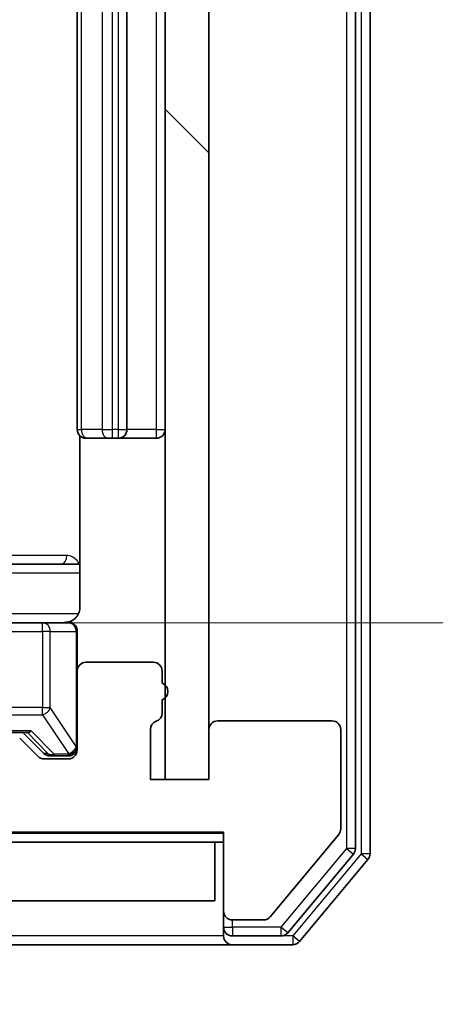
# Model space of a CAD drawing. Units: millimetres. Extents: x 0 to 9835, y 0 to 1686.
# Drawn here: x 2631 to 2645, y 1285 to 1318 of the extents above; entities that cross this region are included whole.
import ezdxf

# ---------------------------------------------------------------- set-up
doc = ezdxf.new("R2010")
doc.units = ezdxf.units.MM
doc.header["$LTSCALE"] = 2.5
doc.layers.get('Defpoints').update_dxf_attribs({"lineweight": 25})
for name, color, linetype, lineweight in [('Dimension (ISO)', 7, 'Continuous', 18), ('Dimension (ISO) @ 1', 7, 'Continuous', 18), ('Visible (ISO)', 7, 'Continuous', 35), ('Visible Narrow (ISO)', 7, 'Continuous', 25)]:
    doc.layers.add(name, color=color, linetype=linetype, lineweight=lineweight)
doc.layers.add('Hatch (ISO)', color=1, linetype='Continuous', lineweight=18, true_color=0xff0000)
doc.styles.add('Note Text (TK)', font='MS PGothic.ttf')
doc.dimstyles.new('Default - Method 1b (TK)', dxfattribs={"dimscale": 2.5, "dimtxt": 2.5, "dimasz": 2.5, "dimexe": 1, "dimexo": 1.5, "dimgap": 1, "dimtad": 1, "dimrnd": 1e-08, "dimdsep": 46, "dimtxsty": 'Note Text (TK)', "dimcen": 0.09, "dimdle": 5, "dimclrd": 100, "dimclre": 100, "dimclrt": 7, "dimadec": 1, "dimazin": 1, "dimtfac": 1, "dimtmove": 0, "dimatfit": 3, "dimfxl": 0, "dimtolj": 1, "dimlwd": -1, "dimlwe": -1, "dimarcsym": 0})

# ---------------------------------------------------------------- blocks, each defined once
blk = doc.blocks.new('*D114')
at = {"layer": 'Defpoints', "color": 0, "transparency": 16777216}
for p in [(2349.484, 1292.332), (2635.484, 1292.332), (2635.484, 1220.332)]:
    blk.add_point(p, dxfattribs=at)
at = {"layer": 'Dimension (ISO)', "color": 100, "transparency": 16777216}
for p, q in [((2349.484, 1283.332), (2349.484, 1214.332)), ((2635.484, 1283.332), (2635.484, 1214.332)), ((2364.484, 1220.332), (2620.484, 1220.332))]:
    blk.add_line(p, q, dxfattribs=at)
for points in [[(2364.484, 1222.832), (2364.484, 1217.832), (2349.484, 1220.332)], [(2620.484, 1222.832), (2620.484, 1217.832), (2635.484, 1220.332)]]:
    blk.add_solid(points, dxfattribs=at)
at = {"layer": 'Dimension (ISO)', "color": 7, "transparency": 16777216, "insert": (2477.27, 1233.832), "char_height": 15, "attachment_point": 4, "style": 'Note Text (TK)'}
blk.add_mtext('\\A1;286', dxfattribs=at)
blk = doc.blocks.new('*D115')
at = {"layer": 'Defpoints', "color": 0, "transparency": 16777216}
for p in [(2617.108, 1408.182), (2617.108, 1297.682), (2731.108, 1297.682)]:
    blk.add_point(p, dxfattribs=at)
at = {"layer": 'Dimension (ISO)', "color": 100, "transparency": 16777216}
for p, q in [((2626.108, 1408.182), (2737.108, 1408.182)), ((2731.108, 1393.182), (2731.108, 1312.682)), ((2626.108, 1297.682), (2737.108, 1297.682))]:
    blk.add_line(p, q, dxfattribs=at)
for points in [[(2728.608, 1393.182), (2733.608, 1393.182), (2731.108, 1408.182)], [(2728.608, 1312.682), (2733.608, 1312.682), (2731.108, 1297.682)]]:
    blk.add_solid(points, dxfattribs=at)
at = {"layer": 'Dimension (ISO)', "color": 7, "transparency": 16777216, "insert": (2717.608, 1330.602), "char_height": 15, "attachment_point": 4, "rotation": 90, "style": 'Note Text (TK)'}
blk.add_mtext('\\A1;110.5', dxfattribs=at)

msp = doc.modelspace()

# ---------------------------------------------------------------- hatches: boundary and pattern name
at = {"layer": 'Hatch (ISO)'}
h = msp.add_hatch(dxfattribs=at)
h.set_pattern_fill('ANSI31', color=256, scale=152.4, angle=90.00021, style=0)
h.set_pattern_definition([(135.0002, (900.5, -48), (-13.47033, -13.47043), [])])
h.paths.add_polyline_path([(2636.9836, 1413.5318), (2635.4836, 1413.5318), (2635.4836, 1292.3318), (2636.9836, 1292.3318)])

# ---------------------------------------------------------------- linework, layer by layer
at = {"layer": 'Visible (ISO)'}
for p, q in [((2642.4836, 1289.7904), (2642.4836, 1416.0732)), ((2641.9836, 1289.9714), (2641.9836, 1415.8922)), ((2635.4836, 1413.5318), (2635.4836, 1292.3318)), ((2636.9836, 1292.3318), (2636.9836, 1413.5318)), ((2632.4836, 1401.5818), (2632.4836, 1304.2818)), ((2634.1836, 1304.2818), (2634.1836, 1401.5818)), ((2632.5734, 1304.0677), (2632.5734, 1298.1818)), ((2632.8421, 1303.9818), (2632.7836, 1303.9818)), ((2632.8421, 1303.9818), (2633.5492, 1303.9818)), ((2633.6907, 1303.9818), (2633.5492, 1303.9818)), ((2633.6907, 1303.9818), (2633.8836, 1303.9818)), ((2633.8836, 1303.9818), (2635.1836, 1303.9818)), ((2632.5734, 1299.6818), (2626.1606, 1299.6818)), ((2631.2982, 1297.6818), (2620.1018, 1297.6818)), ((2632.1836, 1297.6818), (2631.2982, 1297.6818)), ((2632.4836, 1296.0318), (2632.4836, 1297.3818)), ((2635.0836, 1296.3318), (2632.7836, 1296.3318)), ((2632.4836, 1296.0318), (2632.4836, 1293.3318)), ((2635.3836, 1295.6147), (2635.3836, 1296.0318)), ((2635.3836, 1294.5975), (2635.3836, 1295.049)), ((2641.1836, 1294.3318), (2637.2836, 1294.3318)), ((2624.1575, 1293.9318), (2630.8097, 1293.9318)), ((2630.6336, 1293.9318), (2631.3457, 1293.2197)), ((2634.9836, 1292.3318), (2634.9836, 1294.0318)), ((2636.9836, 1294.0318), (2636.9836, 1292.3318)), ((2641.4836, 1290.6404), (2641.4836, 1294.0318)), ((2631.1457, 1293.1197), (2630.5214, 1293.7439)), ((2632.1836, 1293.0318), (2631.3578, 1293.0318)), ((2631.5579, 1293.1318), (2631.6944, 1293.1318)), ((2631.6944, 1293.1318), (2632.1836, 1293.1318)), ((2636.9836, 1292.3318), (2634.9836, 1292.3318)), ((2635.4836, 1292.3318), (2636.9836, 1292.3318)), ((2628.7131, 1290.5318), (2637.4836, 1290.5318)), ((2637.4836, 1290.5318), (2637.4836, 1287.8318)), ((2637.1836, 1290.1818), (2629.7336, 1290.1818)), ((2637.1836, 1288.1818), (2637.1836, 1290.1818)), ((2637.1836, 1290.1818), (2637.4836, 1290.1818)), ((2639.0735, 1287.6398), (2641.414, 1290.4484)), ((2639.6727, 1287.0898), (2641.914, 1289.7794)), ((2640.0735, 1286.7898), (2642.414, 1289.5984)), ((2629.7336, 1288.1818), (2637.1836, 1288.1818)), ((2637.4836, 1287.8318), (2637.4836, 1287.2818)), ((2637.7836, 1287.5318), (2638.843, 1287.5318)), ((2637.4836, 1286.9818), (2637.4836, 1287.2818)), ((2637.7836, 1286.9818), (2639.4422, 1286.9818)), ((2622.4836, 1286.6818), (2637.7836, 1286.6818)), ((2637.7836, 1286.6818), (2639.843, 1286.6818))]:
    msp.add_line(p, q, dxfattribs=at)
for centre, radius, start, end in [((2632.7836, 1304.2818), 0.3, 180, 270), ((2633.8836, 1304.2818), 0.3, 270, 0), ((2635.1836, 1304.2818), 0.3, 270, 0), ((2631.9836, 1298.1818), 0.5, 270, 284.47552), ((2632.1836, 1297.3818), 0.3, 0, 90), ((2632.7836, 1296.0318), 0.3, 90, 180), ((2635.0836, 1296.0318), 0.3, 0, 90), ((2635.2836, 1295.3318), 0.3, 289.47122, 70.52878), ((2635.0836, 1294.5975), 0.3, 289.47122, 0), ((2635.2836, 1294.0318), 0.3, 109.47122, 180), ((2637.2836, 1294.0318), 0.3, 90, 180), ((2641.1836, 1294.0318), 0.3, 0, 90), ((2632.1836, 1293.4318), 0.3, 270, 0), ((2632.1836, 1293.3318), 0.3, 270, 0), ((2631.3578, 1293.3318), 0.3, 225, 270), ((2641.1836, 1290.6404), 0.3, 320.19443, 0), ((2641.6836, 1289.9714), 0.3, 320.19443, 0), ((2642.1836, 1289.7904), 0.3, 320.19443, 0), ((2637.7836, 1287.8318), 0.3, 180, 270), ((2638.843, 1287.8318), 0.3, 270, 320.19443), ((2637.7836, 1287.2818), 0.3, 180, 270), ((2637.7836, 1286.9818), 0.3, 180, 270), ((2639.4422, 1287.2818), 0.3, 270, 320.19443), ((2639.843, 1286.9818), 0.3, 270, 320.19443)]:
    msp.add_arc(centre, radius, start, end, dxfattribs=at)
for centre, major_axis, ratio, start_param, end_param in [((2630.9128, 1294.2318), (0.1246, 0.2958), 0.4004104, 3.3086173, 3.9521184), ((2631.5579, 1293.4318), (-0.3, 0), 0.9998508, 0.7853235, 1.5707963)]:
    msp.add_ellipse(centre, major_axis=major_axis, ratio=ratio, start_param=start_param, end_param=end_param, dxfattribs=at)
for points, knots in [([(2632.5734, 1298.1818), (2632.5734, 1298.1216), (2632.5582, 1298.0509), (2632.5087, 1297.9378), (2632.4648, 1297.8761), (2632.3719, 1297.7875), (2632.3059, 1297.7453), (2632.232, 1297.7158), (2632.2178, 1297.7109), (2632.2031, 1297.7064)], [0.151444025, 0.151444025, 0.151444025, 0.151444025, 0.169518324, 0.169518324, 0.188462119, 0.188462119, 0.208033743, 0.208033743, 0.21235671, 0.21235671, 0.21235671, 0.21235671]), ([(2632.1086, 1297.6977), (2632.1376, 1297.7053), (2632.1681, 1297.7081), (2632.2287, 1297.7049), (2632.2596, 1297.6985), (2632.3194, 1297.6764), (2632.3488, 1297.6598), (2632.3983, 1297.6189), (2632.4193, 1297.5947), (2632.453, 1297.5416), (2632.466, 1297.5118), (2632.4781, 1297.4655), (2632.481, 1297.4494), (2632.4828, 1297.4294), (2632.4831, 1297.4255), (2632.4834, 1297.4187), (2632.4835, 1297.4157), (2632.4835, 1297.412), (2632.4835, 1297.4112), (2632.4836, 1297.4103), (2632.4836, 1297.4101), (2632.4836, 1297.4098), (2632.4836, 1297.4097), (2632.4836, 1297.4093), (2632.4836, 1297.4092), (2632.4836, 1297.4085), (2632.4836, 1297.4085), (2632.4836, 1297.4084), (2632.4836, 1297.4083), (2632.4836, 1297.4082), (2632.4836, 1297.4082), (2632.4836, 1297.408), (2632.4836, 1297.4079), (2632.4836, 1297.4072), (2632.4836, 1297.4062), (2632.4836, 1297.4009), (2632.4836, 1297.393), (2632.4836, 1297.3843), (2632.4836, 1297.3818), (2632.4836, 1297.3818)], [0.00000522, 0.00000522, 0.00000522, 0.00000522, 0.00898413, 0.00898413, 0.0182304, 0.0182304, 0.02810435, 0.02810435, 0.03748069, 0.03748069, 0.04698821, 0.04698821, 0.05185554, 0.05185554, 0.0530245, 0.0530245, 0.05390142, 0.05390142, 0.05414475, 0.05414475, 0.05420042, 0.05420042, 0.05425625, 0.05425625, 0.05436966, 0.05436966, 0.0548228, 0.0548228, 0.0552665, 0.0552665, 0.0565974, 0.0565974, 0.06058995, 0.06058995, 0.07256823, 0.07256823, 0.10850537, 0.10850537, 0.12921731, 0.12921731, 0.12921731, 0.12921731])]:
    msp.add_open_spline(points, degree=3, knots=knots, dxfattribs=at)
at = {"layer": 'Visible Narrow (ISO)'}
for p, q in [((2642.1836, 1416.0732), (2642.1836, 1289.7904)), ((2641.6836, 1415.8922), (2641.6836, 1289.9714)), ((2632.63, 1304.2818), (2632.63, 1401.5818)), ((2633.3371, 1401.5818), (2633.3371, 1304.2818)), ((2633.6907, 1304.2818), (2633.6907, 1401.5818)), ((2633.8836, 1401.5818), (2633.8836, 1304.2818)), ((2635.1836, 1401.5818), (2635.1836, 1304.2818)), ((2632.4836, 1304.2818), (2632.63, 1304.2818)), ((2633.3371, 1304.2818), (2632.63, 1304.2818)), ((2633.3371, 1304.2818), (2633.6907, 1304.2818)), ((2633.8836, 1304.2818), (2633.6907, 1304.2818)), ((2633.6907, 1303.9818), (2633.6907, 1304.2818)), ((2633.8836, 1304.2818), (2633.8836, 1303.9818)), ((2633.8836, 1304.2818), (2634.1836, 1304.2818)), ((2635.1836, 1304.2818), (2634.1836, 1304.2818)), ((2635.1836, 1304.2818), (2635.1836, 1303.9818)), ((2635.1836, 1304.2818), (2635.4836, 1304.2818)), ((2632.1285, 1299.9818), (2629.4984, 1299.9818)), ((2626.3727, 1299.3818), (2632.5734, 1299.3818)), ((2632.5277, 1297.9818), (2628.9836, 1297.9818)), ((2631.2982, 1297.3818), (2631.2982, 1297.6818)), ((2620.1018, 1297.3818), (2631.2982, 1297.3818)), ((2631.5665, 1297.3818), (2631.2982, 1297.3818)), ((2631.2982, 1297.3818), (2631.2982, 1294.7818)), ((2631.5665, 1294.7818), (2631.5665, 1297.3818)), ((2631.5665, 1297.3818), (2632.4519, 1297.3818)), ((2632.4836, 1297.3818), (2632.4519, 1297.3818)), ((2632.4519, 1297.3818), (2632.4519, 1293.4537)), ((2631.2982, 1294.7818), (2620.1018, 1294.7818)), ((2631.2982, 1294.5418), (2631.2982, 1294.7818)), ((2631.2982, 1294.7818), (2631.5665, 1294.7818)), ((2632.4519, 1293.4537), (2631.5665, 1294.7818)), ((2620.1018, 1294.5418), (2631.2982, 1294.5418)), ((2631.2982, 1294.5418), (2632.1836, 1293.2137)), ((2630.9128, 1293.9918), (2624.0543, 1293.9918)), ((2630.7865, 1293.9318), (2631.4822, 1293.2197)), ((2631.6944, 1293.1918), (2630.9128, 1293.9918)), ((2631.4822, 1293.2197), (2631.3457, 1293.2197)), ((2632.1836, 1293.2137), (2632.1836, 1293.1918)), ((2632.4519, 1293.4537), (2632.4836, 1293.4537)), ((2631.6944, 1293.1918), (2631.6944, 1293.1318)), ((2632.1836, 1293.1918), (2631.6944, 1293.1918)), ((2632.1836, 1293.1318), (2632.1836, 1293.1918)), ((2637.4836, 1290.4818), (2628.9836, 1290.4818)), ((2641.6836, 1289.9714), (2639.4422, 1287.2818)), ((2641.9836, 1289.9714), (2641.6836, 1289.9714)), ((2641.6836, 1289.9714), (2641.914, 1289.7794)), ((2642.1836, 1289.7904), (2639.843, 1286.9818)), ((2642.4836, 1289.7904), (2642.1836, 1289.7904)), ((2642.1836, 1289.7904), (2642.414, 1289.5984)), ((2637.7836, 1287.2818), (2637.7836, 1287.5318)), ((2637.4836, 1287.2818), (2637.7836, 1287.2818)), ((2637.7836, 1287.2818), (2637.7836, 1286.9818)), ((2639.4422, 1287.2818), (2637.7836, 1287.2818)), ((2639.4422, 1287.2818), (2639.4422, 1286.9818)), ((2639.6727, 1287.0898), (2639.4422, 1287.2818)), ((2637.4836, 1286.9818), (2629.625, 1286.9818)), ((2639.843, 1286.9818), (2639.4422, 1286.9818)), ((2639.843, 1286.9818), (2639.843, 1286.6818)), ((2640.0735, 1286.7898), (2639.843, 1286.9818))]:
    msp.add_line(p, q, dxfattribs=at)
msp.add_arc((2631.6944, 1293.4318), 0.3, 225, 270.00428, dxfattribs=at)
for centre, major_axis, ratio, start_param, end_param in [((2632.8421, 1304.2818), (0, -0.3), 0.7071068, 4.712389, 6.2831853), ((2633.5492, 1304.2818), (0, -0.3), 0.7071068, 4.712389, 6.2831853), ((2631.9531, 1299.9818), (0, -0.3), 0.5845417, 0, 1.5707963), ((2631.2982, 1297.3818), (0, 0.3), 0.8944272, 4.712389, 6.2831853), ((2632.1836, 1297.3818), (0, 0.3), 0.8944272, 4.712389, 6.2831853), ((2631.2982, 1294.7818), (0.2496, 0.1664), 0.7427814, 4.2525987, 5.5517379), ((2631.6944, 1293.4318), (-0.2146, -0.2096), 0.6901674, 0.0168833, 0.9775503), ((2632.1836, 1293.4537), (-0.2496, -0.1664), 0.7427814, 1.1110061, 2.4101453), ((2632.1836, 1293.4537), (0.3, 0), 0.8, 4.712389, 6.2831853), ((2632.1836, 1293.4318), (0.3, 0), 0.8, 4.712389, 6.2831853)]:
    msp.add_ellipse(centre, major_axis=major_axis, ratio=ratio, start_param=start_param, end_param=end_param, dxfattribs=at)
for points, knots in [([(2632.5567, 1299.6818), (2632.5353, 1299.7277), (2632.4307, 1299.8962), (2632.259, 1299.9818), (2632.1285, 1299.9818)], [-0.063288997, -0.063288997, -0.063288997, -0.063288997, -0.04737353, 0, 0, 0, 0]), ([(2632.1086, 1297.6977), (2632.1086, 1297.6976), (2632.1191, 1297.6937), (2632.1566, 1297.6818), (2632.1836, 1297.6818)], [-0.074882882, -0.074882882, -0.074882882, -0.074882882, -0.049859236, 0, 0, 0, 0])]:
    msp.add_open_spline(points, degree=3, knots=knots, dxfattribs=at)

# ---------------------------------------------------------------- dimensions: what is measured, and where the dimension line sits
at = {"layer": 'Dimension (ISO) @ 1', "color": 100, "true_color": 0x00ff3f}
dim = msp.add_linear_dim(base=(2731.1078, 1297.6818), p1=(2617.1078, 1408.1818), p2=(2617.1078, 1297.6818), angle=270, dimstyle='Default - Method 1b (TK)', override={"dimscale": 1, "dimtxt": 15, "dimasz": 15, "dimexe": 6, "dimexo": 9, "dimgap": 6, "dimdec": 2, "dimcen": 0.54, "dimtol": 0, "dimlim": 0, "dimtp": 0, "dimtm": 0, "dimtdec": 2, "dimtix": 0, "dimtofl": 0, "dimtmove": 0, "dimatfit": 1}, dxfattribs=at)
dim.commit()
dim.dimension.update_dxf_attribs({"geometry": '*D115', "text_midpoint": (2731.1078, 1352.9318), "dimtype": 160})
dim = msp.add_linear_dim(base=(2635.4836, 1220.3318), p1=(2349.4836, 1292.3318), p2=(2635.4836, 1292.3318), dimstyle='Default - Method 1b (TK)', override={"dimscale": 1, "dimtxt": 15, "dimasz": 15, "dimexe": 6, "dimexo": 9, "dimgap": 6, "dimdec": 2, "dimcen": 0.54, "dimtol": 0, "dimlim": 0, "dimtp": 0, "dimtm": 0, "dimtdec": 2, "dimtix": 0, "dimtofl": 0, "dimtmove": 0, "dimatfit": 1}, dxfattribs=at)
dim.commit()
dim.dimension.update_dxf_attribs({"geometry": '*D114', "text_midpoint": (2492.4836, 1220.3318), "dimtype": 160})

doc.saveas('drawing.dxf')
